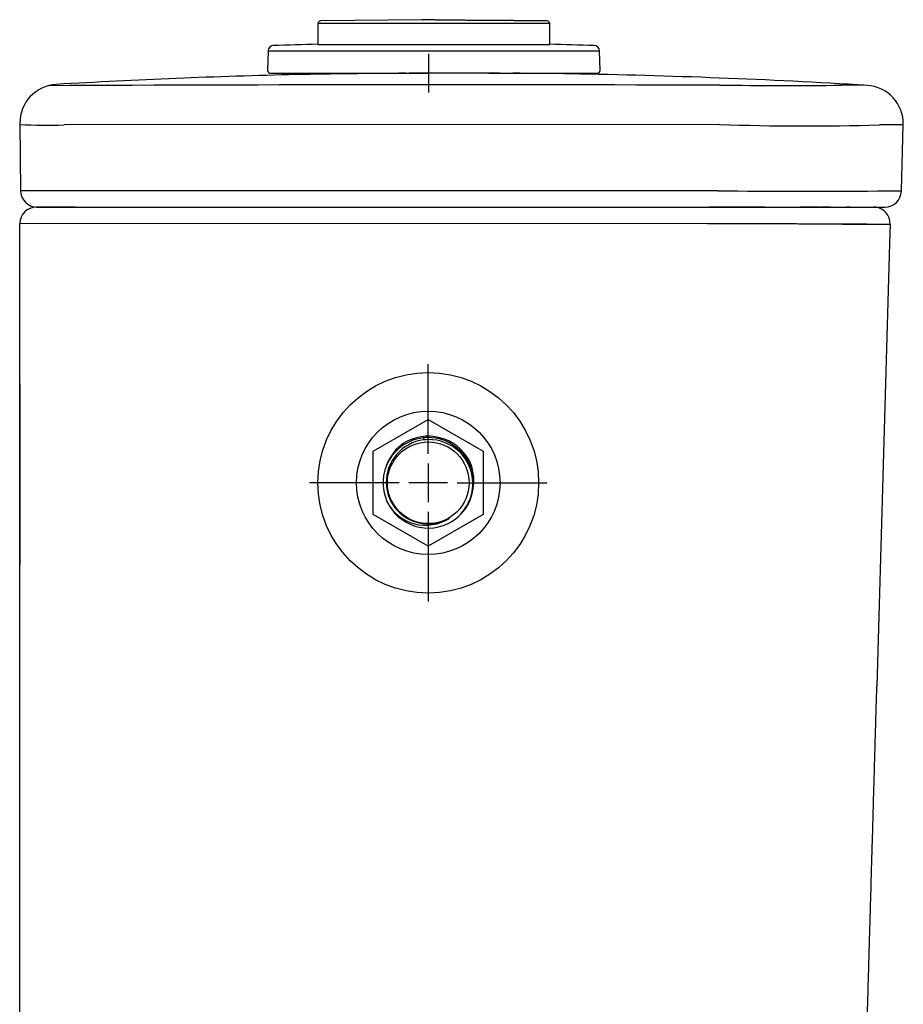
# Model space of a CAD drawing. Units: millimetres. Extents: x -18 to 685, y -35 to 789.
# Drawn here: x 525 to 685, y 611 to 789 of the extents above; entities that cross this region are included whole.
import ezdxf

# ---------------------------------------------------------------- set-up
doc = ezdxf.new("R2010")
doc.units = ezdxf.units.MM
doc.layers.add('DV2_Standard', color=7, linetype='Continuous')
doc.layers.add('Standard', color=7, linetype='Continuous')

# ---------------------------------------------------------------- blocks, each defined once
blk = doc.blocks.new('SE1')
at = {"layer": 'DV2_Standard', "color": 7}
for p, q in [((598.17, 789.35), (579.76, 789.13)), ((598.17, 789.35), (598.17, 789.35)), ((613.47, 789.18), (613.31, 789.18)), ((619.37, 789.15), (619.27, 789.15)), ((620.78, 789.13), (619.39, 789.15)), ((579.27, 788.64), (579.25, 784.87)), ((621.28, 788.64), (579.27, 788.64)), ((621.3, 784.87), (621.28, 788.64)), ((579.25, 784.87), (621.3, 784.87)), ((570.25, 783.7), (570.15, 780.15)), ((570.25, 783.7), (630.3, 783.7)), ((599.29, 783.14), (599.29, 776.14)), ((630.39, 780.15), (630.3, 783.7)), ((570.65, 779.64), (599.29, 779.64)), ((576.36, 779.64), (576.36, 779.42)), ((602.79, 779.64), (595.79, 779.64)), ((599.29, 779.64), (597.33, 779.64)), ((610.24, 779.64), (629.89, 779.64)), ((612.2, 779.64), (610.24, 779.64)), ((624.18, 779.55), (624.18, 779.64)), ((525.27, 770.59), (525.38, 758.35)), ((652.07, 770.36), (533.27, 770.28)), ((685.01, 758.35), (685.34, 770.29)), ((651.74, 758.33), (525.38, 758.35)), ((680.7, 758.3), (685.01, 758.35)), ((528.26, 755.38), (533.26, 755.38)), ((533.26, 755.38), (528.26, 755.38)), ((528.38, 755.38), (533.38, 755.38)), ((528.38, 755.38), (533.26, 755.38)), ((533.38, 755.38), (651.74, 755.38)), ((535.26, 755.38), (533.38, 755.38)), ((660.23, 755.38), (650.19, 755.38)), ((670.3, 755.38), (666.74, 755.38)), ((672.16, 755.38), (670.55, 755.38)), ((675.74, 755.38), (675.05, 755.38)), ((677.7, 755.38), (682.01, 755.38)), ((525.25, 404.37), (525.26, 752.38)), ((649.86, 752.33), (525.26, 752.38)), ((674.34, 752.3), (682.97, 752.3)), ((682.97, 752.3), (682.87, 748.78)), ((682.87, 748.78), (680.56, 668.48)), ((599.27, 710.63), (599.27, 726.88)), ((525.26, 723.34), (525.26, 690.57)), ((525.26, 716), (525.26, 709.09)), ((589.31, 711.13), (599.27, 716.88)), ((599.27, 716.88), (609.23, 711.13)), ((598.39, 713.53), (598.43, 713.16)), ((589.31, 699.63), (589.31, 711.13)), ((609.23, 711.13), (609.23, 699.63)), ((599.27, 708.88), (599.27, 701.88)), ((525.26, 708.47), (525.26, 708.07)), ((594.02, 705.38), (577.77, 705.38)), ((602.77, 705.38), (595.77, 705.38)), ((604.52, 705.38), (620.77, 705.38)), ((599.27, 700.13), (599.27, 683.88)), ((599.27, 693.88), (589.31, 699.63)), ((609.23, 699.63), (599.27, 693.88))]:
    blk.add_line(p, q, dxfattribs=at)
for radius in [20, 13, 7.4]:
    blk.add_circle((599.27, 705.38), radius, dxfattribs=at)
for centre, radius, start, end in [((579.77, 788.63), 0.5, 90.6821, 179.7), ((607.41, 1147.57), 358.33, 268.5222, 268.527), ((619.05, 1866.32), 1077.17, 268.88925, 268.89117), ((607.41, 1147.57), 358.33, 269.8083, 269.8526), ((639.3, 4903.35), 4114.25, 269.64033, 269.64047), ((617.97, 788.88), 0.3, 65.2591, 65.4397), ((620.22, 1988.49), 1199.34, 269.96004, 269.96005), ((620.78, 788.63), 0.5, 0.3, 89.3179), ((571.25, 783.67), 1, 91.8496, 178.5), ((600.27, -115.19), 900.33, 91.33802, 91.84957), ((578.13, 784.37), 0.5, 90, 91.41), ((600.27, -115.19), 900.33, 88.15043, 88.66198), ((629.3, 783.67), 1, 1.5, 88.1504), ((603.88, -452.66), 1232.38, 91.32546, 93.35028), ((570.65, 780.14), 0.5, 178.5, 270), ((604.7, -480.51), 1260.24, 91.33807, 91.3414), ((575.32, 778.33), 1.06, 89.754, 92.4207), ((604.78, -786.12), 1565.79, 91.07597, 91.0778), ((604.74, -779.02), 1558.69, 90.35123, 91.07949), ((604.77, -912.27), 1691.92, 89.81449, 90.18551), ((604.74, -779.02), 1558.69, 89.24876, 89.63851), ((604.78, -786.12), 1565.79, 89.24991, 89.25354), ((603.74, -452.47), 1232.19, 86.50892, 89.00338), ((629.89, 780.14), 0.5, 270, 1.5), ((603.93, -17078.32), 17855.86, 89.845488, 90.235779), ((664.26, 2256.52), 1479.09, 269.52856, 270.38232), ((676.17, 720.16), 57.34, 87.3945, 92.0405), ((676.17, 719.86), 57.64, 87.4056, 87.4067), ((678.35, 770.45), 7, 358.6887, 86.4799), ((530.18, 893.17), 122.93, 267.7115, 271.4405), ((667.62, 1227.61), 457.52, 268.052, 271.6785), ((684.69, -1762.08), 2532.37, 89.98512, 90.08293), ((528.38, 758.38), 3, 180.5004, 269.9994), ((668.23, 2613.12), 1854.87, 269.4907, 270.38508), ((682.01, 758.38), 3, 270, 357.445), ((528.26, 752.38), 3, 89.9996, 179.9991), ((528.32, 752.38), 3, 90.0117, 90.0519), ((679.97, 752.38), 3, 82.7902, 89.9981), ((679.97, 752.38), 3, 358.3925, 82.7907), ((673.63, -3762.6), 4514.89, 89.93497, 90.01626), ((682.85, 754.28), 1.99, 273.407, 273.4144), ((679.97, 752.38), 3, 358.3926, 358.4856), ((599.27, 705.38), 8.2, 96.1941, 204.1983), ((599.39, 705.49), 7.73, 97.1033, 180.787), ((599.46, 705.77), 8.23, 124.5735, 159.9761), ((599.27, 705.38), 8.45, 29.142, 122.048), ((599.27, 705.38), 8.2, 94.3995, 96.2444), ((599.28, 705.32), 8.26, 90.0209, 96.1694), ((599.41, 705.46), 7.76, 90.9879, 97.2377), ((599.27, 705.38), 8.2, 89.9999, 91.8988), ((599.27, 705.38), 8.2, 301.7603, 90), ((599.38, 705.27), 7.95, 0.7877, 90.7971), ((599.29, 705.81), 8.24, 351.3032, 26.6092), ((599.19, 705.5), 7.54, 180.939, 249.3435), ((599.2, 705.25), 8.13, 302.2581, 0.9016), ((599.27, 705.38), 8.2, 204.199, 301.3604), ((598.79, 705.51), 7.82, 206.5115, 303.5679), ((599.27, 705.38), 7.45, 248.4211, 301.0086), ((599.27, 705.38), 8.2, 270, 270.0354), ((599.27, 705.38), 8.2, 269.9588, 270.0001)]:
    blk.add_arc(centre, radius, start, end, dxfattribs=at)
blk.add_ellipse((532.27, 770.65), major_axis=(-7, -0.06), ratio=0.996741, start_param=-1.521018, end_param=0.000269, dxfattribs=at)
for points, knots in [([(619.39, 789.15), (619.07, 789.15), (618.93, 789.15), (618.71, 789.15), (618.63, 789.15), (618.47, 789.15), (618.2, 789.16), (617.92, 789.16), (617.61, 789.16), (617.23, 789.16), (616.75, 789.16), (616.12, 789.17), (615.35, 789.17), (614.47, 789.18), (613.51, 789.18), (612.47, 789.19), (611.4, 789.2), (610.33, 789.2), (609.31, 789.21), (608.39, 789.22), (607.51, 789.22), (606.62, 789.23), (605.76, 789.24), (604.91, 789.25), (604.17, 789.25), (603.52, 789.26), (603.03, 789.27), (602.72, 789.27), (602.55, 789.27), (602.41, 789.27), (602.18, 789.28), (601.83, 789.28), (601.42, 789.28), (601, 789.29), (600.69, 789.29), (600.49, 789.3), (600.41, 789.3), (600.33, 789.3), (600.18, 789.3), (599.96, 789.31), (599.72, 789.31), (599.53, 789.31), (599.36, 789.32), (599.24, 789.32), (599.13, 789.32), (599.03, 789.32), (598.93, 789.33), (598.83, 789.33), (598.74, 789.33), (598.67, 789.33), (598.62, 789.34), (598.56, 789.34), (598.52, 789.34), (598.48, 789.34), (598.44, 789.34), (598.4, 789.34), (598.36, 789.34), (598.32, 789.35), (598.29, 789.35), (598.26, 789.35), (598.25, 789.35), (598.23, 789.35), (598.22, 789.35), (598.21, 789.35), (598.21, 789.35), (598.21, 789.35)], [0, 0, 0, 0, 0.092996, 0.092996, 0.092996, 0.114469, 0.133102, 0.150486, 0.168505, 0.187966, 0.210254, 0.240456, 0.273278, 0.30546, 0.340505, 0.375581, 0.410868, 0.445183, 0.476963, 0.505497, 0.531401, 0.559074, 0.588858, 0.61468, 0.642133, 0.664158, 0.683641, 0.695051, 0.699348, 0.70263, 0.71125, 0.726275, 0.745437, 0.762155, 0.782934, 0.789279, 0.792077, 0.794977, 0.801214, 0.815067, 0.830174, 0.843886, 0.850053, 0.86333, 0.87014, 0.874668, 0.885039, 0.89519, 0.902474, 0.908696, 0.916602, 0.920478, 0.927034, 0.93147, 0.937772, 0.944889, 0.950371, 0.958742, 0.966621, 0.97193, 0.977745, 0.983598, 0.991611, 0.996956, 1, 1, 1, 1]), ([(651.74, 755.38), (652.65, 755.38), (653.57, 755.38), (655.39, 755.38), (656.3, 755.38), (658.11, 755.38), (659.01, 755.38), (660.36, 755.38), (660.81, 755.38), (661.71, 755.38), (662.6, 755.38), (663.48, 755.38), (664.35, 755.38), (664.79, 755.38), (665.65, 755.38), (666.08, 755.38), (666.92, 755.38), (667.34, 755.38), (668.15, 755.38), (668.55, 755.38), (669.33, 755.38), (669.71, 755.38), (670.44, 755.38), (670.79, 755.38), (671.46, 755.38), (671.78, 755.38), (672.39, 755.38), (672.67, 755.38), (673.21, 755.38), (673.46, 755.38), (673.93, 755.38), (674.15, 755.38), (674.55, 755.38), (674.74, 755.38), (675.08, 755.38), (675.24, 755.38), (675.54, 755.38), (675.67, 755.38), (675.93, 755.38), (676.04, 755.38), (676.26, 755.38), (676.36, 755.38), (676.54, 755.38), (676.63, 755.38), (676.79, 755.38), (676.86, 755.38), (677.06, 755.38), (677.17, 755.38), (677.37, 755.38), (677.45, 755.38), (677.59, 755.38), (677.65, 755.38), (677.7, 755.38)], [0, 0, 0, 0, 0.0625, 0.0625, 0.125, 0.125, 0.1875, 0.1875, 0.21875, 0.21875, 0.25, 0.28125, 0.28125, 0.3125, 0.3125, 0.34375, 0.34375, 0.375, 0.375, 0.40625, 0.40625, 0.4375, 0.4375, 0.46875, 0.46875, 0.5, 0.5, 0.53125, 0.53125, 0.5625, 0.5625, 0.59375, 0.59375, 0.625, 0.625, 0.65625, 0.65625, 0.6875, 0.6875, 0.71875, 0.71875, 0.75, 0.75, 0.78125, 0.78125, 0.8125, 0.8125, 0.875, 0.875, 0.9375, 0.9375, 1, 1, 1, 1]), ([(672.35, 752.3), (671.97, 752.3), (671.56, 752.3), (670.93, 752.3), (670.71, 752.3), (670.27, 752.3), (670.05, 752.3), (669.38, 752.3), (668.92, 752.3), (667.99, 752.3), (667.52, 752.3), (666.09, 752.31), (665.13, 752.31), (663.69, 752.31), (663.21, 752.31), (662.25, 752.31), (661.76, 752.31), (660.32, 752.31), (659.36, 752.31), (657.44, 752.32), (656.49, 752.32), (654.58, 752.32), (653.64, 752.32), (651.74, 752.32), (650.8, 752.33), (649.86, 752.33)], [0, 0, 0, 0, 0.0625, 0.0625, 0.09375, 0.09375, 0.125, 0.125, 0.1875, 0.1875, 0.25, 0.25, 0.375, 0.375, 0.4375, 0.4375, 0.5, 0.5, 0.625, 0.625, 0.75, 0.75, 0.875, 0.875, 1, 1, 1, 1]), ([(672.94, 404.12), (673.02, 406.94), (673.16, 411.7), (673.39, 419.65), (673.6, 427.14), (673.82, 434.6), (674.03, 441.83), (674.23, 448.97), (674.43, 455.93), (674.63, 462.76), (674.82, 469.42), (675.01, 475.95), (675.19, 482.36), (675.38, 488.62), (675.55, 494.78), (675.73, 500.81), (675.89, 506.65), (676.06, 512.38), (676.22, 517.91), (676.37, 523.26), (676.52, 528.45), (676.67, 533.57), (676.82, 538.69), (676.96, 543.71), (677.1, 548.59), (677.24, 553.32), (677.37, 557.92), (677.5, 562.36), (677.62, 566.59), (677.74, 570.66), (677.85, 574.65), (677.97, 578.6), (678.08, 582.35), (678.18, 585.93), (678.28, 589.32), (678.37, 592.61), (678.46, 595.84), (678.55, 598.99), (678.64, 602.03), (678.72, 604.87), (678.8, 607.56), (678.88, 610.16), (678.95, 612.68), (679.02, 615.08), (679.09, 617.4), (679.15, 619.63), (679.21, 621.83), (679.27, 623.87), (679.33, 625.75), (679.38, 627.48), (679.43, 629.38), (679.5, 631.64), (679.57, 634.35), (679.66, 637.38), (679.76, 640.67), (679.86, 644.17), (679.96, 647.87), (680.07, 651.66), (680.18, 655.46), (680.29, 659.24), (680.39, 662.67), (680.46, 665.17), (680.51, 666.71), (680.53, 667.58), (680.55, 668.12), (680.55, 668.38), (680.55, 668.41), (680.55, 668.44), (680.56, 668.48)], [0, 0, 0, 0, 0.029117, 0.058929, 0.087201, 0.115623, 0.14271, 0.169696, 0.19634, 0.221856, 0.24711, 0.271908, 0.295919, 0.319795, 0.343003, 0.365782, 0.388232, 0.409294, 0.430736, 0.450974, 0.470045, 0.489603, 0.509073, 0.528082, 0.546605, 0.564439, 0.58168, 0.598798, 0.614865, 0.629613, 0.64498, 0.660165, 0.674443, 0.687457, 0.700791, 0.712917, 0.724836, 0.737389, 0.748672, 0.759371, 0.769603, 0.779201, 0.788816, 0.798139, 0.806531, 0.815132, 0.823437, 0.831437, 0.838269, 0.844764, 0.851063, 0.859857, 0.870412, 0.881842, 0.894226, 0.907658, 0.921649, 0.936149, 0.950627, 0.964832, 0.979015, 0.98948, 0.993212, 0.996499, 0.999367, 0.999367, 0.999367, 1, 1, 1, 1])]:
    blk.add_open_spline(points, degree=3, knots=knots, dxfattribs=at)
blk.add_open_spline([(675.76, 755.38), (678.57, 755.38), (679.98, 755.38), (679.97, 755.38)], degree=3, dxfattribs=at)

msp = doc.modelspace()

# ---------------------------------------------------------------- block references
at = {"layer": 'Standard'}
msp.add_blockref('SE1', (0, 0), dxfattribs=at)

doc.saveas('drawing.dxf')
